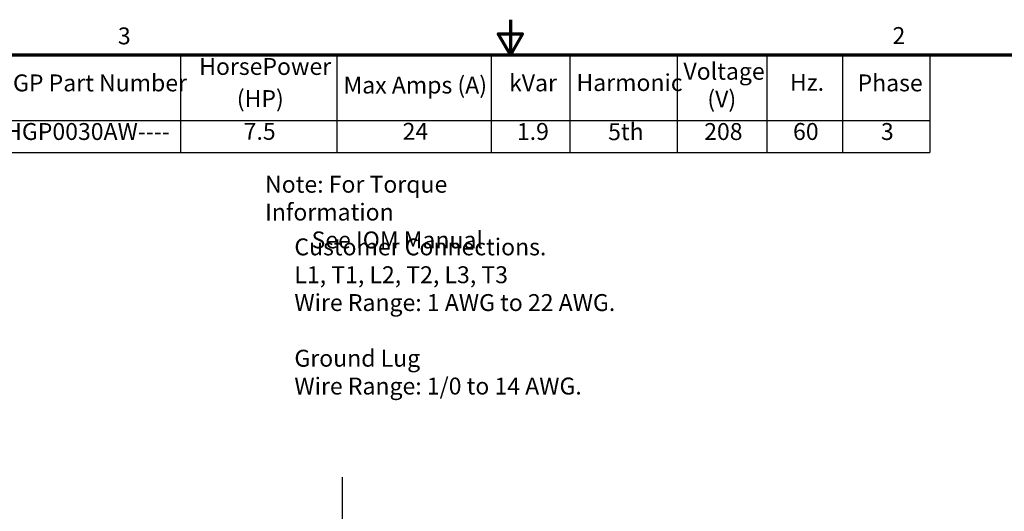
# Model space of a CAD drawing. Units: inches. Extents: x 2 to 86, y 1 to 67.
# Drawn here: x 30.1 to 58, y 53 to 67 of the extents above; entities that cross this region are included whole.
import ezdxf

# ---------------------------------------------------------------- set-up
doc = ezdxf.new("R2010")
doc.units = ezdxf.units.IN
doc.header["$LTSCALE"] = 4
doc.header["$MEASUREMENT"] = 0
doc.layers.get('0').update_dxf_attribs({"lineweight": 25})
for name, color, linetype, lineweight in [('Border (ANSI)', 7, 'Continuous', 70), ('Sketch Geometry (ANSI)', 7, 'Continuous', 25), ('Symbol (ANSI)', 7, 'Continuous', 25)]:
    doc.layers.add(name, color=color, linetype=linetype, lineweight=lineweight)
doc.styles.add('Note Text (ANSI)', font='tahoma.ttf')

# ---------------------------------------------------------------- blocks, each defined once
blk = doc.blocks.new('Borders Default Border')
at = {"layer": 'Border (ANSI)', "flags": 128}
for points in [[(11, 16.75), (11, 16.5), (10.9134, 16.65), (11.0866, 16.65), (11, 16.5)], [(0.75, 0.5), (0.75, 16.5), (21.25, 16.5), (21.25, 0.5), (0.75, 0.5)]]:
    blk.add_lwpolyline(points, dxfattribs=at)
at = {"layer": 'Border (ANSI)', "char_height": 0.12, "attachment_point": 7, "style": 'Note Text (ANSI)'}
for s, insert in [('3', (8.2127, 16.5375)), ('2', (13.7136, 16.54))]:
    blk.add_mtext(s, dxfattribs=dict(at, insert=insert))
blk = doc.blocks.new('Table1')
at = {"layer": 'Symbol (ANSI)'}
for p, q in [((7.3017, 16.5), (13.9776, 16.5)), ((7.3017, 16.5), (7.3017, 16.0354)), ((8.6582, 16.5), (8.6582, 16.0354)), ((9.7679, 16.5), (9.7679, 16.0354)), ((10.8643, 16.5), (10.8643, 16.0354)), ((11.422, 16.5), (11.422, 16.0354)), ((12.1836, 16.5), (12.1836, 16.0354)), ((12.8218, 16.5), (12.8218, 16.0354)), ((13.3595, 16.5), (13.3595, 16.0354)), ((13.9776, 16.5), (13.9776, 16.0354)), ((7.3017, 16.0354), (13.9776, 16.0354)), ((7.3017, 16.0354), (7.3017, 15.8069)), ((8.6582, 16.0354), (8.6582, 15.8069)), ((9.7679, 16.0354), (9.7679, 15.8069)), ((10.8643, 16.0354), (10.8643, 15.8069)), ((11.422, 16.0354), (11.422, 15.8069)), ((12.1836, 16.0354), (12.1836, 15.8069)), ((12.8218, 16.0354), (12.8218, 15.8069)), ((13.3595, 16.0354), (13.3595, 15.8069)), ((13.9776, 16.0354), (13.9776, 15.8069)), ((7.3017, 15.8069), (13.9776, 15.8069))]:
    blk.add_line(p, q, dxfattribs=at)
at = {"layer": 'Symbol (ANSI)', "char_height": 0.12, "attachment_point": 7, "style": 'Note Text (ANSI)'}
for s, insert in [('HorsePower', (8.7899, 16.3205)), ('Voltage', (12.2291, 16.2864)), ('HGP Part Number', (7.3487, 16.2038)), ('kVar', (10.9906, 16.2038)), ('Harmonic', (11.469, 16.206)), ('Hz.', (12.9853, 16.2077)), ('Phase', (13.4655, 16.2038)), ('Max Amps (A)', (9.8149, 16.1884)), ('(HP)', (9.0572, 16.0923)), ('(V)', (12.3988, 16.0897)), ('HGP0030AW----', (7.4119, 15.8586)), ('7.5', (9.1059, 15.8599)), ('24', (10.2347, 15.8599)), ('1.9', (11.0461, 15.8588)), ('5th', (11.694, 15.8572)), ('208', (12.3762, 15.8584)), ('60', (13.0073, 15.8587)), ('3', (13.6312, 15.8586))]:
    blk.add_mtext(s, dxfattribs=dict(at, insert=insert))

msp = doc.modelspace()

# ---------------------------------------------------------------- linework, layer by layer
at = {"layer": 'Sketch Geometry (ANSI)'}
msp.add_line((39.2225, 54.0027), (39.2225, 15.86), dxfattribs=at)

# ---------------------------------------------------------------- block references
at = {"xscale": 4, "yscale": 4, "zscale": 4}
for name in ['Borders Default Border', 'Table1']:
    msp.add_blockref(name, (0, 0), dxfattribs=at)

# ---------------------------------------------------------------- texts
at = {"layer": 'Symbol (ANSI)', "char_height": 0.48, "attachment_point": 1, "line_spacing_factor": 0.987884, "style": 'Note Text (ANSI)'}
for s, insert, width in [('\\fTahoma|b0|i0;Note: For Torque Information \\P\\fTahoma|b0|i0;         See IOM Manual', (37.0314, 62.5663), 8.847326), ('\\fTahoma|b0|i0;Customer Connections. \\P\\fTahoma|b0|i0;L1, T1, L2, T2, L3, T3 \\P\\fTahoma|b0|i0;Wire Range: 1 AWG to 22 AWG. \\P\\fTahoma|b0|i0;\\P\\fTahoma|b0|i0;Ground Lug \\P\\fTahoma|b0|i0;Wire Range: 1/0 to 14 AWG. \\P', (37.8641, 60.7872), 9.567714)]:
    msp.add_mtext(s, dxfattribs=dict(at, insert=insert, width=width))

doc.saveas('drawing.dxf')
